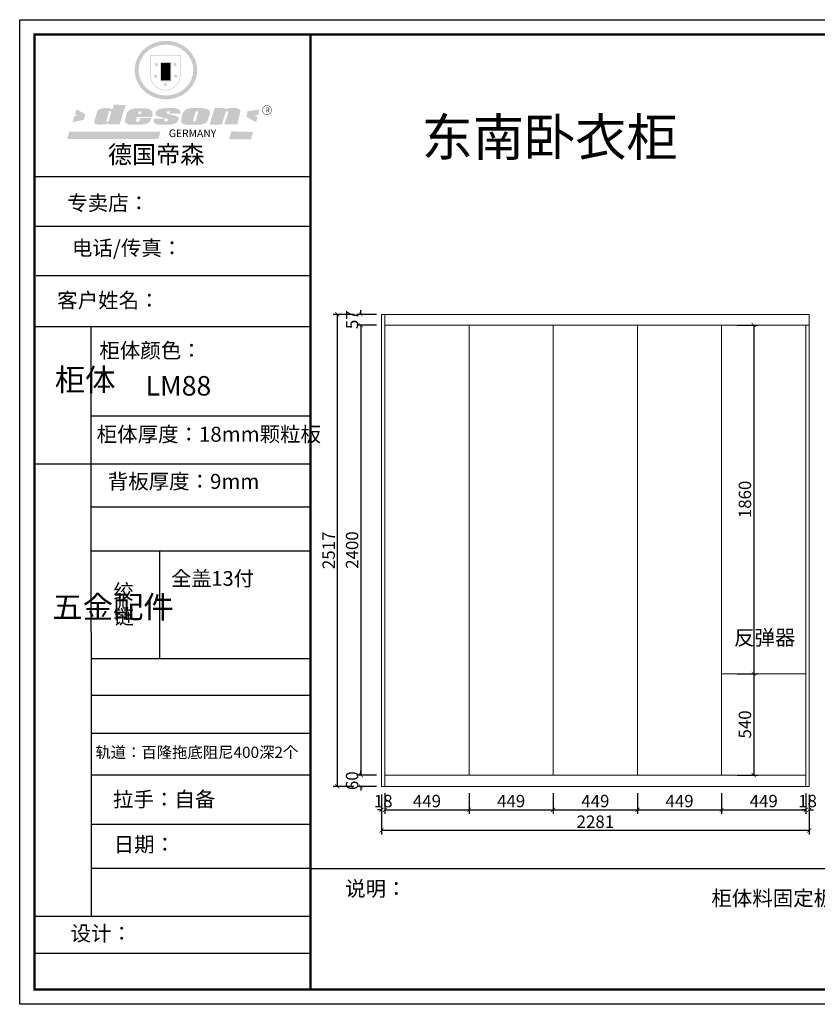
# Model space of a CAD drawing. Units: inches. Extents: x 689318 to 714032, y -124074 to -118819.
# Drawn here: x 699888 to 704142, y -124074 to -118823 of the extents above; entities that cross this region are included whole.
import ezdxf

# ---------------------------------------------------------------- set-up
doc = ezdxf.new("R2010")
doc.units = ezdxf.units.IN
doc.header["$MEASUREMENT"] = 0
doc.layers.add('000-zr-完成面', color=4, linetype='Continuous')
doc.layers.add('SH-木饰面', color=253, linetype='Continuous', lineweight=0)
doc.styles.add('CH', font='txt', dxfattribs={"width": 0.5})
doc.styles.get("Standard").update_dxf_attribs({"font": 'txt', "height": 80})
doc.dimstyles.new('SH-22', dxfattribs={"dimscale": 22, "dimtxt": 3, "dimasz": 1, "dimexe": 1, "dimexo": 2, "dimtad": 1, "dimdec": 0, "dimdsep": 46, "dimtxsty": 'CH', "dimblk": 'ARCHTICK', "dimcen": 2.5, "dimclrt": 40, "dimadec": 0, "dimazin": 0, "dimtfac": 1, "dimtdec": 0, "dimtix": 1, "dimtofl": 0, "dimtmove": 1, "dimatfit": 3, "dimfxl": 3, "dimfxlon": 1, "dimtolj": 1, "dimtzin": 0, "dimarcsym": 0})

# ---------------------------------------------------------------- blocks, each defined once
blk = doc.blocks.new('SAF')
h = blk.add_hatch(color=250)
h.dxf.hatch_style = 1
h.paths.add_polyline_path([(129249, 28065.7), (129000.5, 28065.7), (129000.5, 27902.8, 1), (129249, 27902.8)])
h.paths.add_polyline_path([(129243.8, 28060.6), (129243.8, 27902.8, -1), (129005.7, 27902.8), (129005.7, 28060.6)], flags=16)
h = blk.add_hatch(color=256)
h.paths.add_polyline_path([(129224.5, 27997), (129208.9, 27997), (129204.1, 28011.7), (129199.3, 27997), (129183.8, 27997), (129196.4, 27987.9), (129191.6, 27973.1), (129204.1, 27982.2), (129216.7, 27973.1), (129211.9, 27987.9)])
h.paths.add_polyline_path([(129229.6, 27900.8), (129214.1, 27900.8), (129209.3, 27915.5), (129204.5, 27900.8), (129189, 27900.8), (129201.5, 27891.7), (129196.7, 27876.9), (129209.3, 27886), (129221.8, 27876.9), (129217, 27891.7)])
h.paths.add_polyline_path([(129145.3, 27833.8), (129129.8, 27833.8), (129125, 27848.5), (129120.2, 27833.8), (129104.7, 27833.8), (129117.3, 27824.7), (129112.5, 27809.9), (129125, 27819), (129137.6, 27809.9), (129132.8, 27824.7)])
h.paths.add_polyline_path([(129066.4, 27900.8), (129050.9, 27900.8), (129046.1, 27915.5), (129041.3, 27900.8), (129025.8, 27900.8), (129038.3, 27891.7), (129033.6, 27876.9), (129046.1, 27886), (129058.7, 27876.9), (129053.9, 27891.7)])
h.paths.add_polyline_path([(129071.6, 27997), (129056.1, 27997), (129051.3, 28011.7), (129046.5, 27997), (129030.9, 27997), (129043.5, 27987.9), (129038.7, 27973.1), (129051.3, 27982.2), (129063.8, 27973.1), (129059, 27987.9)])
h = blk.add_hatch(color=250)
h.dxf.hatch_style = 1
h.paths.add_polyline_path([(129172.7, 28009.8), (129082.7, 28009.8), (129082.7, 27853.2), (129172.7, 27853.2)])
h.paths.add_polyline_path([(129165, 27861), (129090.4, 27861), (129090.4, 28002.1), (129165, 28002.1)], flags=16)
blk.add_hatch(color=256).paths.add_polyline_path([(129165, 28002.1), (129090.4, 28002.1), (129090.4, 27955.1), (129165, 27955.1)])
h = blk.add_hatch(color=1)
h.dxf.hatch_style = 1
h.paths.add_polyline_path([(129165, 27955.1), (129090.4, 27955.1), (129090.4, 27908), (129165, 27908)])
h = blk.add_hatch(color=2)
h.dxf.hatch_style = 1
h.paths.add_polyline_path([(129165, 27908), (129090.4, 27908), (129090.4, 27861), (129165, 27861)])
h = blk.add_hatch(color=1)
h.dxf.hatch_style = 1
h.paths.add_polyline_path([(128470.6, 27584.9), (128400.4, 27625.3), (128388.3, 27582.4), (128404.8, 27569.6), (128381.4, 27567.7), (128366.7, 27520.3), (128462.4, 27539.1)])
h.paths.add_polyline_path([(129889.6, 27622.7), (129795.5, 27610.5), (129786.4, 27563.5), (129863.8, 27519.5), (129874.5, 27559), (129853.2, 27574.1), (129880.5, 27578.7)])
h.paths.add_polyline_path([(129837.8, 27439.7), (129663.3, 27444.9), (129643.2, 27380.1), (129823.6, 27380.8)])
h.paths.add_polyline_path([(129085.2, 27442.4), (128342, 27443.5), (128325.3, 27382.8), (129069.7, 27383.9)])
h = blk.add_hatch(color=157)
h.paths.add_polyline_path([(128800.7, 27659.2), (128703.6, 27662.3), (128695, 27626.4), (128688, 27626.3), (128686.9, 27626.3), (128685, 27626.7), (128683.6, 27627.2), (128682.2, 27627.7), (128679, 27629.3), (128676.7, 27630.5), (128673.2, 27631.6), (128668.7, 27632.8), (128664.9, 27633.6), (128657.5, 27634.3), (128653.3, 27634.7), (128651.3, 27634.9), (128648.4, 27634.9), (128645.8, 27634.8), (128642.4, 27634.9), (128634, 27634.8), (128630.9, 27634.8), (128628.7, 27634.8), (128627.4, 27634.8), (128625.1, 27634.7), (128623.1, 27634.6), (128621.5, 27634.5), (128620.7, 27634.5), (128619.6, 27634.2), (128617.7, 27633.9), (128615.9, 27633.6), (128611.6, 27632.7), (128606.4, 27631.6), (128603.3, 27630.8), (128602.3, 27630.6), (128601.4, 27630.4), (128600.7, 27630.2), (128599.7, 27630), (128598.8, 27629.7), (128597.9, 27629.5), (128597.8, 27629.5), (128597.4, 27629.4), (128597.3, 27629.4), (128597.1, 27629.3), (128596.7, 27629.2), (128596.3, 27629), (128595.8, 27628.8), (128595.2, 27628.6), (128594.9, 27628.5), (128594.5, 27628.4), (128593.9, 27628.1), (128592.9, 27627.7), (128591.9, 27627.4), (128591.4, 27627.2), (128591, 27627), (128590.5, 27626.8), (128590.1, 27626.6), (128589.6, 27626.3), (128589.3, 27626.1), (128589, 27625.9), (128588.6, 27625.7), (128588.2, 27625.4), (128587.8, 27625.1), (128587.4, 27624.8), (128586.9, 27624.5), (128586.7, 27624.4), (128586.5, 27624.3), (128586.3, 27624.1), (128586.1, 27624), (128585.8, 27623.8), (128585.3, 27623.5), (128584.8, 27623.1), (128584.1, 27622.6), (128583.3, 27622), (128582.6, 27621.5), (128582, 27621), (128581.5, 27620.7), (128581.1, 27620.4), (128580.6, 27620), (128580.3, 27619.8), (128580, 27619.5), (128579.5, 27619.2), (128579.1, 27618.9), (128578.6, 27618.6), (128578.1, 27618.2), (128577.6, 27617.8), (128577, 27617.3), (128576.2, 27616.6), (128575.7, 27616), (128575.3, 27615.5), (128575, 27615), (128574.4, 27614.3), (128573.9, 27613.7), (128573.3, 27612.9), (128572.7, 27612), (128571.9, 27610.9), (128571.2, 27609.7), (128570.6, 27608.8), (128569.8, 27607.6), (128568.9, 27606), (128568.1, 27604.4), (128567.5, 27602.6), (128546.9, 27533.4), (128545.6, 27527.5), (128545.6, 27524.2), (128545.2, 27519.3), (128545.6, 27514.9), (128548.2, 27511.8), (128552.9, 27506.6), (128557.3, 27504.3), (128565.9, 27501.9), (128574.2, 27500.6), (128586.2, 27500.6), (128596.1, 27500.6), (128631.3, 27501.3), (128642.8, 27506.2), (128649.7, 27507.8), (128656.9, 27509.4), (128656.2, 27501.8), (128752.5, 27501.8)])
h.paths.add_polyline_path([(128681.7, 27598.1), (128681.2, 27592), (128663.5, 27529.3), (128661.7, 27526.6), (128659.8, 27524.9), (128646.3, 27524.6), (128644.8, 27526.1), (128644.3, 27527.6), (128644.1, 27529.8), (128662.2, 27600.5), (128663.9, 27604), (128665.3, 27606.4), (128665.9, 27607), (128667, 27607.3), (128669.3, 27607.3), (128681.7, 27607.2), (128682, 27606.8), (128682, 27606.2)], flags=16)
h = blk.add_hatch(color=157)
h.paths.add_polyline_path([(129018.2, 27605.1), (129015.3, 27609.8), (129010.4, 27615.9), (129005.8, 27619.5), (129001.3, 27622.7), (128996.4, 27624.8), (128988.4, 27627.5), (128981.4, 27629.9), (128976.6, 27631.1), (128970.2, 27631.9), (128887.3, 27632.6), (128879.3, 27632.1), (128870.6, 27631.1), (128862.9, 27629.8), (128856.1, 27628.1), (128849.3, 27625.8), (128843.4, 27623.4), (128838.1, 27621), (128833.8, 27618.7), (128829.6, 27615.7), (128825.4, 27611.8), (128821.4, 27607.2), (128818.6, 27603.4), (128815.2, 27598.5), (128812.2, 27593.9), (128810.5, 27589.8), (128798.7, 27551.2), (128796.4, 27538.4), (128795.2, 27528.7), (128795.4, 27523.3), (128795.7, 27521.9), (128796.1, 27520.7), (128796.6, 27519.4), (128797.9, 27517.8), (128799.4, 27516), (128801.9, 27513.9), (128805.3, 27511.5), (128808.7, 27509), (128814.8, 27505.1), (128820.1, 27503.2), (128828.3, 27500.7), (128838.8, 27499.8), (128849.2, 27498.8), (128861.5, 27498.2), (128925, 27498.4), (128936.8, 27499.7), (128944.1, 27500.9), (128951.1, 27502.2), (128959.3, 27504.2), (128968.6, 27507.3), (128975.4, 27510.6), (128980.3, 27512.9), (128985.7, 27515.6), (128990.4, 27519), (128994.4, 27523), (128999, 27528.8), (129003, 27534.1), (129005.7, 27538.6), (129009.1, 27545.4), (129011.8, 27552.7), (128921.5, 27552.7), (128919.9, 27544.8), (128917.1, 27539.7), (128915, 27532.3), (128912.3, 27528), (128906.7, 27525.2), (128893.2, 27524.9), (128886.3, 27525.7), (128886.6, 27530.3), (128889.4, 27541.7), (128891.9, 27561.8), (129016.9, 27561.8), (129019.3, 27574.1), (129020.4, 27582), (129020.3, 27589), (129019.8, 27595.8)])
h.paths.add_polyline_path([(128905.6, 27594.1), (128906.5, 27597.6), (128907.7, 27600.8), (128909.3, 27603.2), (128910.7, 27605.1), (128911.6, 27605.7), (128913.4, 27607.1), (128915.8, 27607.7), (128917.6, 27607.7), (128920.8, 27607.7), (128922.6, 27607.4), (128924.9, 27607), (128926.5, 27605.1), (128927.8, 27603.6), (128928, 27601.7), (128928.2, 27600.2), (128928.2, 27596.2), (128927.6, 27592.1), (128927.2, 27589.7), (128926.6, 27586.4), (128904.6, 27586.2), (128905.2, 27591.1)], flags=16)
h.paths.add_polyline_path([(129167.3, 27581.7), (129163.2, 27583), (129158.9, 27583.9), (129154.5, 27585), (129149.3, 27586.6), (129145, 27588.2), (129141.7, 27589.6), (129139, 27591.6), (129136.6, 27595.3), (129136.2, 27597.6), (129136.1, 27599.1), (129136.1, 27601.1), (129136.3, 27602.9), (129136.8, 27605), (129137.2, 27605.7), (129137.7, 27606.4), (129138.3, 27607.6), (129139.6, 27607.6), (129162.1, 27608), (129161.9, 27592.4), (129158.1, 27592.4), (129157.6, 27587.6), (129244.5, 27588.3), (129246, 27592), (129246.7, 27595.1), (129247.2, 27598.8), (129247.2, 27603.9), (129246.5, 27610.3), (129242.7, 27616.5), (129238.3, 27620.4), (129233.6, 27623.5), (129227, 27626.8), (129220.2, 27629.7), (129212.6, 27631.7), (129197.6, 27634.6), (129185.1, 27635.8), (129168.6, 27635.9), (129154.8, 27635.9), (129142.6, 27635.6), (129128.9, 27634.5), (129117.8, 27633.4), (129105.9, 27631.7), (129093.8, 27629.7), (129089.5, 27628.8), (129083.5, 27627.6), (129074.1, 27625), (129069.8, 27623.2), (129064.5, 27620.1), (129060.5, 27617.3), (129057, 27614.1), (129054.6, 27611.7), (129053.7, 27610.6), (129052.9, 27609.6), (129051.4, 27607.7), (129050.1, 27606.1), (129049.1, 27604.8), (129048.3, 27603.7), (129047.6, 27602), (129047, 27600.5), (129046, 27597.8), (129045.5, 27596.1), (129044.9, 27594.1), (129044.6, 27591.9), (129044.3, 27588.6), (129044.3, 27587.1), (129044.3, 27584.3), (129044.3, 27582.3), (129044.7, 27580.2), (129045.7, 27578.8), (129048, 27576.7), (129050.8, 27574.7), (129056.5, 27570.5), (129060.5, 27568.7), (129063, 27567.7), (129066.2, 27566.6), (129071.5, 27565.1), (129076.2, 27563.8), (129081.9, 27562), (129099.9, 27556.9), (129127, 27550.9), (129137.9, 27547.9), (129143, 27546.8), (129144.1, 27546), (129144.6, 27545.2), (129144.9, 27540.8), (129145, 27534.2), (129144.5, 27532.7), (129143.9, 27531.6), (129141, 27529.3), (129138.1, 27527), (129136.6, 27526.5), (129134.5, 27526.4), (129118.3, 27526.4), (129117.7, 27527.1), (129117.8, 27537.6), (129117.6, 27538.8), (129118.2, 27540.4), (129118.7, 27542.1), (129119, 27542.7), (129121.3, 27544.4), (129121.1, 27548.1), (129031.2, 27548.5), (129030.8, 27535.3), (129029.8, 27527.4), (129029.6, 27524.4), (129029.8, 27521.4), (129030.4, 27519), (129031.9, 27516.6), (129035.5, 27513.4), (129039.6, 27511.1), (129043.3, 27508.9), (129050.2, 27505.5), (129057.2, 27503.4), (129066.2, 27500.9), (129074.3, 27499.4), (129085, 27499), (129156.4, 27499), (129168.6, 27500.5), (129186.2, 27504), (129196.9, 27508), (129211.7, 27514.2), (129215.5, 27516), (129218.9, 27518.3), (129222.8, 27522.2), (129226.7, 27527.2), (129229.7, 27532.1), (129232.1, 27538.3), (129233.2, 27544.3), (129233.5, 27548.7), (129233.4, 27552), (129232.4, 27555.7), (129230.5, 27558.6), (129228, 27561), (129225.1, 27563.1), (129221.6, 27565.2), (129217.7, 27567.5), (129213.3, 27569.2), (129206.1, 27572.3), (129198.3, 27574.1), (129190.4, 27575.2), (129184.7, 27576.4), (129180.4, 27577.6), (129176.4, 27578.8), (129172.1, 27580.1)])
h.paths.add_polyline_path([(129467.5, 27527.5), (129470.5, 27533.4), (129485.7, 27585.3), (129488.9, 27597.3), (129488.9, 27602), (129487.3, 27606.8), (129484.7, 27611), (129482.8, 27613.9), (129479.9, 27617), (129476.8, 27619.3), (129473.4, 27621.4), (129467.4, 27624.4), (129461.5, 27626.7), (129450.5, 27629.9), (129436.5, 27632.5), (129427.2, 27633.9), (129415.6, 27635.4), (129402.2, 27636), (129342.7, 27634), (129333.9, 27633.9), (129321, 27631.8), (129312.7, 27630.1), (129304.6, 27627.7), (129297, 27625), (129287.5, 27619.2), (129281.4, 27614.3), (129276.2, 27609.7), (129272.8, 27605.2), (129269.2, 27597.5), (129265.8, 27590.2), (129253.7, 27545.4), (129253.7, 27534.5), (129254, 27530.1), (129254.6, 27524.3), (129255, 27521.1), (129256.4, 27517.8), (129258.2, 27514.9), (129260.4, 27512.4), (129263.9, 27509.7), (129267.8, 27507.2), (129273.6, 27504.6), (129277.2, 27503.2), (129281.8, 27501.7), (129286.6, 27500.6), (129290.8, 27499.7), (129295.5, 27499.3), (129302.1, 27498.4), (129308.2, 27497.7), (129315.5, 27497.8), (129404.5, 27499.1), (129410.7, 27499.7), (129417, 27500.7), (129422.3, 27502), (129429.7, 27503.9), (129440, 27507.2), (129446.4, 27509.9), (129452, 27513), (129456.8, 27516.2), (129460.8, 27519.5), (129464.4, 27523.2)])
h.paths.add_polyline_path([(129348.8, 27528.6), (129349, 27530), (129371.8, 27602.9), (129373.5, 27606.1), (129374.5, 27607.2), (129375.8, 27607.6), (129377.4, 27607.8), (129389.3, 27607.8), (129390.5, 27607.7), (129391.8, 27606.8), (129391.8, 27604.8), (129373.1, 27530.5), (129372, 27528.5), (129370.4, 27527.1), (129368, 27526.3), (129364.5, 27525.8), (129350.1, 27524.9), (129349.6, 27525.4), (129349.2, 27526.3), (129349, 27527.4)], flags=16)
h.paths.add_polyline_path([(129617.6, 27604.2), (129618.5, 27605.6), (129619.6, 27606.6), (129620.9, 27607.1), (129623.2, 27607.1), (129631.1, 27607.1), (129633.5, 27607), (129635.1, 27606.4), (129635.9, 27604.9), (129636.1, 27602.2), (129636.3, 27599), (129636.1, 27596), (129635.9, 27593.1), (129635, 27590.4), (129605.8, 27500.7), (129709.6, 27500.7), (129733.9, 27597.4), (129734.5, 27604.5), (129734.7, 27609.3), (129734.4, 27615.5), (129733.9, 27618.1), (129733, 27620.2), (129731.4, 27621.8), (129728.6, 27624.3), (129722, 27627.8), (129713.8, 27631.1), (129707.2, 27633.5), (129705.4, 27634.4), (129702.7, 27635.3), (129700.4, 27635.7), (129698.4, 27635.9), (129696.6, 27636), (129688.2, 27636), (129680.8, 27636.1), (129670.7, 27636.2), (129664.9, 27636.1), (129658.3, 27635.9), (129655.2, 27635.6), (129652.1, 27635.3), (129649.2, 27634.9), (129646.1, 27634.3), (129642.5, 27633.6), (129639.9, 27632.7), (129637.3, 27631.6), (129634.8, 27630.3), (129632.9, 27629.1), (129631, 27628), (129628.7, 27626), (129624.7, 27626.2), (129626, 27633.6), (129525.6, 27634.3), (129485.6, 27500), (129584.9, 27500.8)])
h = blk.add_hatch(color=157)
h.dxf.hatch_style = 1
h.paths.add_polyline_path([(129913.2, 27617.2, 1), (129990.9, 27617.2, 1)])
h.paths.add_polyline_path([(129987.7, 27617.2, -1), (129916.4, 27617.2, -1)], flags=16)
at = {"color": 157, "attachment_point": 1}
for s, insert, char_height, width in [('{\\fArial|b0|i0|c0|p34;R}', (129941.1, 27638.8), 39.537, 33.171), ('{\\fArial|b0|i0|c0|p34;GERMANY}', (129153, 27459.7), 61.776, 102919.526)]:
    blk.add_mtext(s, dxfattribs=dict(at, insert=insert, char_height=char_height, width=width))
blk = doc.blocks.new('AFERT')
h = blk.add_hatch(color=250)
h.dxf.hatch_style = 1
edge = h.paths.add_edge_path()
edge.add_spline(control_points=[(128874.9, 27944.3), (128874.9, 27937.6), (128875.2, 27930.9), (128876.7, 27913.3), (128878.6, 27902.3), (128883.8, 27880.9), (128887.2, 27870.3), (128895.5, 27849.7), (128900.4, 27839.7), (128911.7, 27820.5), (128918, 27811.2), (128931.9, 27793.6), (128939.6, 27785.3), (128955.9, 27769.8), (128964.6, 27762.5), (128983.1, 27749.2), (128992.8, 27743.2), (129012.9, 27732.4), (129023.4, 27727.6), (129044.9, 27719.5), (129055.9, 27716.1), (129078.4, 27710.8), (129089.8, 27708.9), (129112.8, 27706.5), (129124.4, 27706.1), (129147.5, 27706.6), (129159, 27707.6), (129181.9, 27711.1), (129193.2, 27713.6), (129215.3, 27720), (129226.2, 27723.9), (129247.2, 27733), (129257.4, 27738.3), (129275.3, 27749), (129283.1, 27754.4), (129298.1, 27765.8), (129305.3, 27772), (129318.8, 27785), (129325.2, 27791.9), (129337, 27806.3), (129342.5, 27813.8), (129352.6, 27829.5), (129357.1, 27837.6), (129366, 27855.8), (129370.1, 27866.1), (129376.7, 27887.1), (129379.3, 27897.8), (129382.8, 27919.5), (129383.8, 27930.5), (129384, 27950.6), (129383.6, 27959.9), (129381.7, 27976.6), (129380.4, 27984.2), (129377.2, 27999.1), (129375.2, 28006.5), (129370.4, 28021.1), (129367.7, 28028.3), (129361, 28043.5), (129356.9, 28051.4), (129347.8, 28066.9), (129342.8, 28074.4), (129331.9, 28088.7), (129326.1, 28095.6), (129313.6, 28108.7), (129307, 28115), (129290.8, 28128.7), (129280.8, 28135.9), (129259.9, 28149), (129248.9, 28154.8), (129228.2, 28163.8), (129218.6, 28167.4), (129196.7, 28174.1), (129184.3, 28177), (129161.3, 28180.6), (129150.8, 28181.7), (129127.5, 28182.6), (129114.7, 28182.2), (129091.6, 28179.9), (129081.1, 28178.2), (129058.5, 28173.2), (129046.4, 28169.6), (129023.3, 28161), (129012.3, 28155.9), (128992.8, 28145.4), (128984.3, 28140.1), (128966.3, 28127.4), (128957, 28119.8), (128939.7, 28103.5), (128931.7, 28094.7), (128917.1, 28076.2), (128910.5, 28066.4), (128900.1, 28048), (128895.9, 28039.6), (128888.1, 28020.9), (128884.6, 28010.5), (128879.2, 27989.4), (128877.3, 27978.7), (128875.3, 27960.1), (128874.9, 27952.2), (128874.9, 27944.3)], knot_values=[0, 0, 0, 0, 0.08344, 0.08344, 0.221011, 0.221011, 0.358582, 0.358582, 0.496153, 0.496153, 0.633724, 0.633724, 0.771295, 0.771295, 0.908866, 0.908866, 1.046437, 1.046437, 1.184008, 1.184008, 1.321579, 1.321579, 1.45915, 1.45915, 1.596721, 1.596721, 1.734292, 1.734292, 1.871863, 1.871863, 2.009434, 2.009434, 2.147005, 2.147005, 2.261445, 2.261445, 2.375884, 2.375884, 2.490324, 2.490324, 2.604764, 2.604764, 2.719204, 2.719204, 2.856038, 2.856038, 2.992873, 2.992873, 3.129708, 3.129708, 3.244736, 3.244736, 3.340002, 3.340002, 3.435269, 3.435269, 3.530535, 3.530535, 3.641049, 3.641049, 3.751563, 3.751563, 3.862077, 3.862077, 3.972591, 3.972591, 4.120868, 4.120868, 4.269951, 4.269951, 4.392246, 4.392246, 4.543829, 4.543829, 4.669237, 4.669237, 4.820987, 4.820987, 4.946437, 4.946437, 5.096748, 5.096748, 5.242147, 5.242147, 5.36333, 5.36333, 5.508179, 5.508179, 5.653028, 5.653028, 5.797877, 5.797877, 5.914044, 5.914044, 6.049342, 6.049342, 6.184641, 6.184641, 6.283185, 6.283185, 6.283185, 6.283185], degree=3, periodic=0)
edge = h.paths.add_edge_path(flags=16)
edge.add_ellipse((129129.4, 27944.3), major_axis=(-223.6, 0), ratio=0.926136, start_angle=0, end_angle=360)
blk.add_blockref('SAF', (0, 0))
blk = doc.blocks.new('_ArchTick')
at = {"color": 0, "linetype": 'ByBlock', "const_width": 0.15}
blk.add_lwpolyline([(-0.5, -0.5), (0.5, 0.5)], dxfattribs=at)
blk = doc.blocks.new('*D4')
at = {"layer": 'Defpoints', "color": 0, "transparency": 16777216}
for p in [(701835.9, -120394.3), (701707.8, -120451.3), (701835.9, -120451.3)]:
    blk.add_point(p, dxfattribs=at)
at = {"layer": 'SH-木饰面', "color": 0, "lineweight": -2, "transparency": 16777216}
for p, q in [((701791.9, -120394.3), (701685.8, -120394.3)), ((701707.8, -120394.3), (701707.8, -120372.3)), ((701791.9, -120451.3), (701685.8, -120451.3)), ((701707.8, -120451.3), (701707.8, -120473.3))]:
    blk.add_line(p, q, dxfattribs=at)
at = {"layer": 'SH-木饰面', "color": 0, "lineweight": -2, "transparency": 16777216, "xscale": 22, "yscale": 22, "zscale": 22}
for p, rotation in [((701707.8, -120394.3), 270), ((701707.8, -120451.3), 90)]:
    blk.add_blockref('_ArchTick', p, dxfattribs=dict(at, rotation=rotation))
at = {"layer": 'SH-木饰面', "color": 40, "transparency": 16777216, "insert": (701661.1, -120422.8), "char_height": 66, "attachment_point": 5, "rotation": 90, "style": 'CH'}
blk.add_mtext('\\A1;57', dxfattribs=at)
blk = doc.blocks.new('*D5')
at = {"layer": 'Defpoints', "color": 0, "transparency": 16777216}
for p in [(701835.9, -120451.3), (701707.8, -122851.3), (701835.9, -122851.3)]:
    blk.add_point(p, dxfattribs=at)
at = {"layer": 'SH-木饰面', "color": 0, "lineweight": -2, "transparency": 16777216}
for p, q in [((701791.9, -120451.3), (701685.8, -120451.3)), ((701707.8, -120451.3), (701707.8, -122851.3)), ((701791.9, -122851.3), (701685.8, -122851.3))]:
    blk.add_line(p, q, dxfattribs=at)
at = {"layer": 'SH-木饰面', "color": 0, "lineweight": -2, "transparency": 16777216, "xscale": 22, "yscale": 22, "zscale": 22}
for p, rotation in [((701707.8, -120451.3), 90), ((701707.8, -122851.3), 270)]:
    blk.add_blockref('_ArchTick', p, dxfattribs=dict(at, rotation=rotation))
at = {"layer": 'SH-木饰面', "color": 40, "transparency": 16777216, "insert": (701661.1, -121651.3), "char_height": 66, "attachment_point": 5, "rotation": 90, "style": 'CH'}
blk.add_mtext('\\A1;2400', dxfattribs=at)
blk = doc.blocks.new('*D6')
at = {"layer": 'Defpoints', "color": 0, "transparency": 16777216}
for p in [(701835.9, -122851.3), (701707.8, -122911.3), (701835.9, -122911.3)]:
    blk.add_point(p, dxfattribs=at)
at = {"layer": 'SH-木饰面', "color": 0, "lineweight": -2, "transparency": 16777216}
for p, q in [((701791.9, -122851.3), (701685.8, -122851.3)), ((701707.8, -122851.3), (701707.8, -122829.3)), ((701791.9, -122911.3), (701685.8, -122911.3)), ((701707.8, -122911.3), (701707.8, -122933.3))]:
    blk.add_line(p, q, dxfattribs=at)
at = {"layer": 'SH-木饰面', "color": 0, "lineweight": -2, "transparency": 16777216, "xscale": 22, "yscale": 22, "zscale": 22}
for p, rotation in [((701707.8, -122851.3), 270), ((701707.8, -122911.3), 90)]:
    blk.add_blockref('_ArchTick', p, dxfattribs=dict(at, rotation=rotation))
at = {"layer": 'SH-木饰面', "color": 40, "transparency": 16777216, "insert": (701661.1, -122881.3), "char_height": 66, "attachment_point": 5, "rotation": 90, "style": 'CH'}
blk.add_mtext('\\A1;60', dxfattribs=at)
blk = doc.blocks.new('*D7')
at = {"layer": 'Defpoints', "color": 0, "transparency": 16777216}
for p in [(701582.8, -120394.3), (701835.9, -120394.3), (701835.9, -122911.3)]:
    blk.add_point(p, dxfattribs=at)
at = {"layer": 'SH-木饰面', "color": 0, "lineweight": -2, "transparency": 16777216}
for p, q in [((701670.8, -120394.3), (701560.8, -120394.3)), ((701582.8, -122911.3), (701582.8, -120394.3)), ((701670.8, -122911.3), (701560.8, -122911.3))]:
    blk.add_line(p, q, dxfattribs=at)
at = {"layer": 'SH-木饰面', "color": 0, "lineweight": -2, "transparency": 16777216, "xscale": 22, "yscale": 22, "zscale": 22}
for p, rotation in [((701582.8, -120394.3), 90), ((701582.8, -122911.3), 270)]:
    blk.add_blockref('_ArchTick', p, dxfattribs=dict(at, rotation=rotation))
at = {"layer": 'SH-木饰面', "color": 40, "transparency": 16777216, "insert": (701536.1, -121652.8), "char_height": 66, "attachment_point": 5, "rotation": 90, "style": 'CH'}
blk.add_mtext('\\A1;2517', dxfattribs=at)
blk = doc.blocks.new('*D8')
at = {"layer": 'Defpoints', "color": 0, "transparency": 16777216}
for p in [(701817.9, -122911.3), (701835.9, -122911.3), (701835.9, -123036.5)]:
    blk.add_point(p, dxfattribs=at)
at = {"layer": 'SH-木饰面', "color": 0, "lineweight": -2, "transparency": 16777216}
for p, q in [((701817.9, -122955.3), (701817.9, -123058.5)), ((701835.9, -122955.3), (701835.9, -123058.5)), ((701817.9, -123036.5), (701795.9, -123036.5)), ((701835.9, -123036.5), (701857.9, -123036.5))]:
    blk.add_line(p, q, dxfattribs=at)
at = {"layer": 'SH-木饰面', "color": 0, "lineweight": -2, "transparency": 16777216, "xscale": 22, "yscale": 22, "zscale": 22}
blk.add_blockref('_ArchTick', (701817.9, -123036.5), dxfattribs=at)
at = {"layer": 'SH-木饰面', "color": 0, "lineweight": -2, "transparency": 16777216, "xscale": 22, "yscale": 22, "zscale": 22, "rotation": 180}
blk.add_blockref('_ArchTick', (701835.9, -123036.5), dxfattribs=at)
at = {"layer": 'SH-木饰面', "color": 40, "transparency": 16777216, "insert": (701826.9, -122989.7), "char_height": 66, "attachment_point": 5, "style": 'CH'}
blk.add_mtext('\\A1;18', dxfattribs=at)
blk = doc.blocks.new('*D9')
at = {"layer": 'Defpoints', "color": 0, "transparency": 16777216}
for p in [(701835.9, -122851.3), (702284.9, -122851.3), (702284.9, -123036.5)]:
    blk.add_point(p, dxfattribs=at)
at = {"layer": 'SH-木饰面', "color": 0, "lineweight": -2, "transparency": 16777216}
for p, q in [((701835.9, -122948.5), (701835.9, -123058.5)), ((702284.9, -122948.5), (702284.9, -123058.5)), ((701835.9, -123036.5), (702284.9, -123036.5))]:
    blk.add_line(p, q, dxfattribs=at)
at = {"layer": 'SH-木饰面', "color": 0, "lineweight": -2, "transparency": 16777216, "xscale": 22, "yscale": 22, "zscale": 22, "rotation": 180}
blk.add_blockref('_ArchTick', (701835.9, -123036.5), dxfattribs=at)
at = {"layer": 'SH-木饰面', "color": 0, "lineweight": -2, "transparency": 16777216, "xscale": 22, "yscale": 22, "zscale": 22}
blk.add_blockref('_ArchTick', (702284.9, -123036.5), dxfattribs=at)
at = {"layer": 'SH-木饰面', "color": 40, "transparency": 16777216, "insert": (702060.4, -122989.7), "char_height": 66, "attachment_point": 5, "style": 'CH'}
blk.add_mtext('\\A1;449', dxfattribs=at)
blk = doc.blocks.new('*D10')
at = {"layer": 'Defpoints', "color": 0, "transparency": 16777216}
for p in [(702284.9, -122851.3), (702733.9, -122851.3), (702733.9, -123036.5)]:
    blk.add_point(p, dxfattribs=at)
at = {"layer": 'SH-木饰面', "color": 0, "lineweight": -2, "transparency": 16777216}
for p, q in [((702284.9, -122948.5), (702284.9, -123058.5)), ((702733.9, -122948.5), (702733.9, -123058.5)), ((702284.9, -123036.5), (702733.9, -123036.5))]:
    blk.add_line(p, q, dxfattribs=at)
at = {"layer": 'SH-木饰面', "color": 0, "lineweight": -2, "transparency": 16777216, "xscale": 22, "yscale": 22, "zscale": 22, "rotation": 180}
blk.add_blockref('_ArchTick', (702284.9, -123036.5), dxfattribs=at)
at = {"layer": 'SH-木饰面', "color": 0, "lineweight": -2, "transparency": 16777216, "xscale": 22, "yscale": 22, "zscale": 22}
blk.add_blockref('_ArchTick', (702733.9, -123036.5), dxfattribs=at)
at = {"layer": 'SH-木饰面', "color": 40, "transparency": 16777216, "insert": (702509.4, -122989.7), "char_height": 66, "attachment_point": 5, "style": 'CH'}
blk.add_mtext('\\A1;449', dxfattribs=at)
blk = doc.blocks.new('*D11')
at = {"layer": 'Defpoints', "color": 0, "transparency": 16777216}
for p in [(702733.9, -122851.3), (703182.9, -122851.3), (703182.9, -123036.5)]:
    blk.add_point(p, dxfattribs=at)
at = {"layer": 'SH-木饰面', "color": 0, "lineweight": -2, "transparency": 16777216}
for p, q in [((702733.9, -122948.5), (702733.9, -123058.5)), ((703182.9, -122948.5), (703182.9, -123058.5)), ((702733.9, -123036.5), (703182.9, -123036.5))]:
    blk.add_line(p, q, dxfattribs=at)
at = {"layer": 'SH-木饰面', "color": 0, "lineweight": -2, "transparency": 16777216, "xscale": 22, "yscale": 22, "zscale": 22, "rotation": 180}
blk.add_blockref('_ArchTick', (702733.9, -123036.5), dxfattribs=at)
at = {"layer": 'SH-木饰面', "color": 0, "lineweight": -2, "transparency": 16777216, "xscale": 22, "yscale": 22, "zscale": 22}
blk.add_blockref('_ArchTick', (703182.9, -123036.5), dxfattribs=at)
at = {"layer": 'SH-木饰面', "color": 40, "transparency": 16777216, "insert": (702958.4, -122989.7), "char_height": 66, "attachment_point": 5, "style": 'CH'}
blk.add_mtext('\\A1;449', dxfattribs=at)
blk = doc.blocks.new('*D12')
at = {"layer": 'Defpoints', "color": 0, "transparency": 16777216}
for p in [(703182.9, -122851.3), (703631.9, -122851.3), (703631.9, -123036.5)]:
    blk.add_point(p, dxfattribs=at)
at = {"layer": 'SH-木饰面', "color": 0, "lineweight": -2, "transparency": 16777216}
for p, q in [((703182.9, -122948.5), (703182.9, -123058.5)), ((703631.9, -122948.5), (703631.9, -123058.5)), ((703182.9, -123036.5), (703631.9, -123036.5))]:
    blk.add_line(p, q, dxfattribs=at)
at = {"layer": 'SH-木饰面', "color": 0, "lineweight": -2, "transparency": 16777216, "xscale": 22, "yscale": 22, "zscale": 22, "rotation": 180}
blk.add_blockref('_ArchTick', (703182.9, -123036.5), dxfattribs=at)
at = {"layer": 'SH-木饰面', "color": 0, "lineweight": -2, "transparency": 16777216, "xscale": 22, "yscale": 22, "zscale": 22}
blk.add_blockref('_ArchTick', (703631.9, -123036.5), dxfattribs=at)
at = {"layer": 'SH-木饰面', "color": 40, "transparency": 16777216, "insert": (703407.4, -122989.7), "char_height": 66, "attachment_point": 5, "style": 'CH'}
blk.add_mtext('\\A1;449', dxfattribs=at)
blk = doc.blocks.new('*D13')
at = {"layer": 'Defpoints', "color": 0, "transparency": 16777216}
for p in [(703631.9, -122851.3), (704080.9, -122851.3), (704080.9, -123036.5)]:
    blk.add_point(p, dxfattribs=at)
at = {"layer": 'SH-木饰面', "color": 0, "lineweight": -2, "transparency": 16777216}
for p, q in [((703631.9, -122948.5), (703631.9, -123058.5)), ((704080.9, -122948.5), (704080.9, -123058.5)), ((703631.9, -123036.5), (704080.9, -123036.5))]:
    blk.add_line(p, q, dxfattribs=at)
at = {"layer": 'SH-木饰面', "color": 0, "lineweight": -2, "transparency": 16777216, "xscale": 22, "yscale": 22, "zscale": 22, "rotation": 180}
blk.add_blockref('_ArchTick', (703631.9, -123036.5), dxfattribs=at)
at = {"layer": 'SH-木饰面', "color": 0, "lineweight": -2, "transparency": 16777216, "xscale": 22, "yscale": 22, "zscale": 22}
blk.add_blockref('_ArchTick', (704080.9, -123036.5), dxfattribs=at)
at = {"layer": 'SH-木饰面', "color": 40, "transparency": 16777216, "insert": (703856.4, -122989.7), "char_height": 66, "attachment_point": 5, "style": 'CH'}
blk.add_mtext('\\A1;449', dxfattribs=at)
blk = doc.blocks.new('*D14')
at = {"layer": 'Defpoints', "color": 0, "transparency": 16777216}
for p in [(704080.9, -122911.3), (704098.9, -122911.3), (704098.9, -123036.5)]:
    blk.add_point(p, dxfattribs=at)
at = {"layer": 'SH-木饰面', "color": 0, "lineweight": -2, "transparency": 16777216}
for p, q in [((704080.9, -122955.3), (704080.9, -123058.5)), ((704098.9, -122955.3), (704098.9, -123058.5)), ((704080.9, -123036.5), (704058.9, -123036.5)), ((704098.9, -123036.5), (704120.9, -123036.5))]:
    blk.add_line(p, q, dxfattribs=at)
at = {"layer": 'SH-木饰面', "color": 0, "lineweight": -2, "transparency": 16777216, "xscale": 22, "yscale": 22, "zscale": 22}
blk.add_blockref('_ArchTick', (704080.9, -123036.5), dxfattribs=at)
at = {"layer": 'SH-木饰面', "color": 0, "lineweight": -2, "transparency": 16777216, "xscale": 22, "yscale": 22, "zscale": 22, "rotation": 180}
blk.add_blockref('_ArchTick', (704098.9, -123036.5), dxfattribs=at)
at = {"layer": 'SH-木饰面', "color": 40, "transparency": 16777216, "insert": (704089.9, -122989.7), "char_height": 66, "attachment_point": 5, "style": 'CH'}
blk.add_mtext('\\A1;18', dxfattribs=at)
blk = doc.blocks.new('*D15')
at = {"layer": 'Defpoints', "color": 0, "transparency": 16777216}
for p in [(701817.9, -122911.3), (704098.9, -122911.3), (701817.9, -123146.5)]:
    blk.add_point(p, dxfattribs=at)
at = {"layer": 'SH-木饰面', "color": 0, "lineweight": -2, "transparency": 16777216}
for p, q in [((701817.9, -123058.5), (701817.9, -123168.5)), ((704098.9, -123058.5), (704098.9, -123168.5)), ((704098.9, -123146.5), (701817.9, -123146.5))]:
    blk.add_line(p, q, dxfattribs=at)
at = {"layer": 'SH-木饰面', "color": 0, "lineweight": -2, "transparency": 16777216, "xscale": 22, "yscale": 22, "zscale": 22, "rotation": 180}
blk.add_blockref('_ArchTick', (701817.9, -123146.5), dxfattribs=at)
at = {"layer": 'SH-木饰面', "color": 0, "lineweight": -2, "transparency": 16777216, "xscale": 22, "yscale": 22, "zscale": 22}
blk.add_blockref('_ArchTick', (704098.9, -123146.5), dxfattribs=at)
at = {"layer": 'SH-木饰面', "color": 40, "transparency": 16777216, "insert": (702958.4, -123099.7), "char_height": 66, "attachment_point": 5, "style": 'CH'}
blk.add_mtext('\\A1;2281', dxfattribs=at)
blk = doc.blocks.new('*D42')
at = {"layer": 'Defpoints', "color": 0, "transparency": 16777216}
for p in [(703631.9, -120451.3), (703631.9, -122311.3), (703802.8, -122311.3)]:
    blk.add_point(p, dxfattribs=at)
at = {"layer": 'SH-木饰面', "color": 0, "lineweight": -2, "transparency": 16777216}
for p, q in [((703714.8, -120451.3), (703824.8, -120451.3)), ((703802.8, -120451.3), (703802.8, -122311.3)), ((703714.8, -122311.3), (703824.8, -122311.3))]:
    blk.add_line(p, q, dxfattribs=at)
at = {"layer": 'SH-木饰面', "color": 0, "lineweight": -2, "transparency": 16777216, "xscale": 22, "yscale": 22, "zscale": 22}
for p, rotation in [((703802.8, -120451.3), 90), ((703802.8, -122311.3), 270)]:
    blk.add_blockref('_ArchTick', p, dxfattribs=dict(at, rotation=rotation))
at = {"layer": 'SH-木饰面', "color": 40, "transparency": 16777216, "insert": (703756.1, -121381.3), "char_height": 66, "attachment_point": 5, "rotation": 90, "style": 'CH'}
blk.add_mtext('\\A1;1860', dxfattribs=at)
blk = doc.blocks.new('*D43')
at = {"layer": 'Defpoints', "color": 0, "transparency": 16777216}
for p in [(703631.9, -122311.3), (703631.9, -122851.3), (703802.8, -122851.3)]:
    blk.add_point(p, dxfattribs=at)
at = {"layer": 'SH-木饰面', "color": 0, "lineweight": -2, "transparency": 16777216}
for p, q in [((703714.8, -122311.3), (703824.8, -122311.3)), ((703802.8, -122311.3), (703802.8, -122851.3)), ((703714.8, -122851.3), (703824.8, -122851.3))]:
    blk.add_line(p, q, dxfattribs=at)
at = {"layer": 'SH-木饰面', "color": 0, "lineweight": -2, "transparency": 16777216, "xscale": 22, "yscale": 22, "zscale": 22}
for p, rotation in [((703802.8, -122311.3), 90), ((703802.8, -122851.3), 270)]:
    blk.add_blockref('_ArchTick', p, dxfattribs=dict(at, rotation=rotation))
at = {"layer": 'SH-木饰面', "color": 40, "transparency": 16777216, "insert": (703756.1, -122581.3), "char_height": 66, "attachment_point": 5, "rotation": 90, "style": 'CH'}
blk.add_mtext('\\A1;540', dxfattribs=at)

msp = doc.modelspace()

# ---------------------------------------------------------------- linework, layer by layer
for p, q in [((701439.3, -119661), (699967.6, -119661)), ((701312.4, -119661), (699967.6, -119661)), ((701312.4, -119661), (699967.6, -119661)), ((701439.3, -119661), (699967.6, -119661)), ((701312.4, -119661), (699967.6, -119661)), ((701312.4, -119661), (699967.6, -119661)), ((701439.3, -119925.6), (699967.6, -119925.6)), ((701439.3, -119925.6), (699967.6, -119925.6)), ((701439.3, -120189.5), (699976, -120189.5)), ((701439.3, -120189.5), (699976, -120189.5)), ((701439.3, -120460.2), (699967.6, -120460.2)), ((701439.3, -120460.2), (699967.6, -120460.2)), ((700269.8, -122089.6), (700269.8, -120460.2)), ((700269.8, -122089.6), (700269.8, -120460.2)), ((701439.3, -120937.9), (700269.8, -120937.9)), ((701439.3, -120937.9), (700269.8, -120937.9)), ((701439.3, -121192.5), (699967.6, -121192.5)), ((701439.3, -121192.5), (699967.6, -121192.5)), ((701439.3, -121421.9), (700269.8, -121421.9)), ((701439.3, -121421.9), (700269.8, -121421.9)), ((701439.3, -121657.8), (700269.8, -121657.8)), ((701439.3, -121657.8), (700269.8, -121657.8)), ((700633.7, -121657.8), (700633.7, -122231)), ((700633.7, -121657.8), (700633.7, -122231)), ((700269.8, -122089.6), (700269.8, -123605.4)), ((700269.8, -122089.6), (700269.8, -123605.4)), ((701439.3, -122231), (700269.8, -122231)), ((701439.3, -122231), (700269.8, -122231)), ((701439.3, -122427.7), (700269.8, -122427.7)), ((701439.3, -122427.7), (700269.8, -122427.7)), ((701439.3, -122629.6), (700269.8, -122629.6)), ((701439.3, -122629.6), (700269.8, -122629.6)), ((701439.3, -122851.2), (700269.8, -122851.2)), ((701439.3, -122851.2), (700269.8, -122851.2)), ((701439.3, -123115.6), (700269.8, -123115.6)), ((701439.3, -123115.6), (700269.8, -123115.6)), ((701439.3, -123348.9), (700269.8, -123348.9)), ((701439.3, -123348.9), (700269.8, -123348.9)), ((701439.3, -123348.9), (708543.8, -123348.9)), ((701439.3, -123348.9), (708543.8, -123348.9)), ((701439.3, -123348.9), (708543.8, -123348.9)), ((701439.3, -123348.9), (708543.8, -123348.9)), ((701439.3, -123605.4), (699967.6, -123605.4)), ((701439.3, -123605.4), (699967.6, -123605.4)), ((701439.3, -123802.9), (699967.6, -123802.9)), ((701439.3, -123802.9), (699967.6, -123802.9))]:
    msp.add_line(p, q)
msp.add_lwpolyline([(708543.8, -124073.7), (699888.3, -124073.7), (699888.3, -118822.9), (708543.8, -118822.9)], close=True)
msp.add_lwpolyline([(708543.8, -124073.7), (699888.3, -124073.7), (699888.3, -118822.9), (708543.8, -118822.9)], close=True)
msp.add_lwpolyline([(708543.8, -124073.7), (699888.3, -124073.7), (699888.3, -118822.9), (708543.8, -118822.9)], close=True)
msp.add_lwpolyline([(708543.8, -124073.7), (699888.3, -124073.7), (699888.3, -118822.9), (708543.8, -118822.9)], close=True)
msp.add_lwpolyline([(708543.8, -124073.7), (699888.3, -124073.7), (699888.3, -118822.9), (708543.8, -118822.9)], close=True)
msp.add_lwpolyline([(708543.8, -124073.7), (699888.3, -124073.7), (699888.3, -118822.9), (708543.8, -118822.9)], close=True)
at = {"const_width": 13.1}
msp.add_lwpolyline([(708543.8, -123994.5), (699967.6, -123994.5), (699967.6, -118902.1), (708543.8, -118902.1)], close=True, dxfattribs=at)
msp.add_lwpolyline([(708543.8, -123994.5), (699967.6, -123994.5), (699967.6, -118902.1), (708543.8, -118902.1)], close=True, dxfattribs=at)
msp.add_lwpolyline([(708543.8, -123994.5), (699967.6, -123994.5), (699967.6, -118902.1), (708543.8, -118902.1)], close=True, dxfattribs=at)
msp.add_lwpolyline([(708543.8, -123994.5), (699967.6, -123994.5), (699967.6, -118902.1), (708543.8, -118902.1)], close=True, dxfattribs=at)
msp.add_lwpolyline([(708543.8, -123994.5), (699967.6, -123994.5), (699967.6, -118902.1), (708543.8, -118902.1)], close=True, dxfattribs=at)
msp.add_lwpolyline([(708543.8, -123994.5), (699967.6, -123994.5), (699967.6, -118902.1), (708543.8, -118902.1)], close=True, dxfattribs=at)
msp.add_lwpolyline([(701439.3, -118902.1), (701439.3, -123994.5)], dxfattribs=at)
msp.add_lwpolyline([(701439.3, -118902.1), (701439.3, -123994.5)], dxfattribs=at)
at = {"layer": 'SH-木饰面', "color": 0}
for p, q in [((701817.9, -120394.3), (701817.9, -122911.3)), ((704098.9, -120394.3), (701817.9, -120394.3)), ((701835.9, -120394.3), (701835.9, -122911.3)), ((704098.9, -122911.3), (704098.9, -120394.3)), ((704098.9, -120451.3), (701835.9, -120451.3)), ((702284.9, -120451.3), (702284.9, -122851.3)), ((702733.9, -120451.3), (702733.9, -122851.3)), ((703182.9, -120451.3), (703182.9, -122851.3)), ((703631.9, -120451.3), (703631.9, -122851.3)), ((704080.9, -122911.3), (704080.9, -120451.3)), ((703631.9, -122311.3), (704080.9, -122311.3)), ((701835.9, -122851.3), (704080.9, -122851.3)), ((701817.9, -122911.3), (704098.9, -122911.3))]:
    msp.add_line(p, q, dxfattribs=at)

# ---------------------------------------------------------------- block references
at = {"xscale": 0.6544217980699614, "yscale": 0.6544217980699614, "zscale": 0.6544217980699614}
msp.add_blockref('AFERT', (616163.2, -137378.9), dxfattribs=at)
msp.add_blockref('AFERT', (616163.2, -137378.9), dxfattribs=at)

# ---------------------------------------------------------------- texts
at = {"attachment_point": 1}
for s, insert, char_height, width in [('{\\fSimSun|b0|i0|c134|p54;德国帝森}', (700358.9, -119494.7), 94.237, 1187.217), ('{\\fSimSun|b0|i0|c134|p54;德国帝森}', (700358.9, -119494.7), 94.237, 1187.217), ('{\\fSimSun|b0|i0|c134|p54;柜体}', (700075.8, -120683.6), 118.526, 63.978), ('{\\fSimSun|b0|i0|c134|p54;柜体}', (700075.8, -120683.6), 118.526, 63.978), ('{\\fSimSun|b0|i0|c134|p54;全盖13付}', (700696.4, -121763.4), 78.531, 671.047), ('{\\fSimSun|b0|i0|c134|p54;五金配件}', (700062.9, -121895.5), 118.526, 63.978), ('{\\fSimSun|b0|i0|c134|p54;五金配件}', (700062.9, -121895.5), 118.526, 63.978), ('反弹器', (703697.8, -122078.1), 80, 5892.727), ('说明：', (701623.8, -123416.9), 80, 5892.727), ('柜体料固定板：50*2260*18=1', (703577.1, -123467.7), 80, 5892.727)]:
    msp.add_mtext(s, dxfattribs=dict(at, insert=insert, char_height=char_height, width=width))
for s, width, gutter_width, heights, insert, char_height in [('专卖店： ', 960.594, 400, [0], (700141.5, -119760.3), 80), ('专卖店： ', 960.594, 400, [0], (700141.5, -119760.3), 80), ('电话/传真：', 556.706, 0, [157.6], (700167, -120000.3), 80), ('电话/传真：', 556.706, 0, [157.6], (700167, -120000.3), 80), ('客户姓名： ', 1350.606, 400, [0], (700088.6, -120279.5), 80), ('柜体颜色：', 2617.169, 400, [194.8], (700313.5, -120546.7), 80), ('柜体颜色：', 2617.169, 400, [194.8], (700313.5, -120546.7), 80), ('LM88', 2617.169, 400, [194.8], (700560.1, -120723.3), 104), ('柜体厚度：18mm颗粒板', 1308.476, 400, [0], (700298.8, -120993.6), 80), ('背板厚度：9mm', 1051.133, 400, [0], (700357.9, -121245), 80), ('绞\\P链', 149.235, 400, [440.8], (700388, -121833.4), 80), ('绞\\P链', 149.235, 400, [440.8], (700388, -121833.4), 80), ('{\\H0.75x;轨道：百隆拖底阻尼400深2个}      ', 1428.371, 400, [0], (700292, -122699.8), 80), ('拉手：自备       ', 1020.858, 400, [0], (700386.3, -122940.5), 80), ('日期： ', 1002.214, 400, [0], (700389.8, -123180.8), 80), ('设计： ', 913.323, 400, [0], (700159.4, -123655.4), 80), ('设计： ', 913.323, 400, [0], (700159.4, -123655.4), 80)]:
    msp.add_mtext_dynamic_manual_height_columns(s, width=width, gutter_width=gutter_width, heights=heights, dxfattribs=dict(at, insert=insert, char_height=char_height))
at = {"layer": '000-zr-完成面', "color": 0, "insert": (702032.5, -119349.6), "char_height": 200, "attachment_point": 1}
msp.add_mtext_dynamic_manual_height_columns('东南卧衣柜', width=3037.818, gutter_width=400, heights=[688.9], dxfattribs=at)

# ---------------------------------------------------------------- dimensions: what is measured, and where the dimension line sits
at = {"layer": 'SH-木饰面', "color": 0}
for base, p1, p2, picture, middle in [((701582.8, -120394.3), (701835.9, -122911.3), (701835.9, -120394.3), '*D7', (701536.1, -121652.8)), ((701707.8, -120451.3), (701835.9, -120394.3), (701835.9, -120451.3), '*D4', (701661.1, -120422.8)), ((701707.8, -122851.3), (701835.9, -120451.3), (701835.9, -122851.3), '*D5', (701661.1, -121651.3)), ((703802.8, -122311.3), (703631.9, -120451.3), (703631.9, -122311.3), '*D42', (703756.1, -121381.3)), ((703802.8, -122851.3), (703631.9, -122311.3), (703631.9, -122851.3), '*D43', (703756.1, -122581.3)), ((701707.8, -122911.3), (701835.9, -122851.3), (701835.9, -122911.3), '*D6', (701661.1, -122881.3))]:
    dim = msp.add_linear_dim(base=base, p1=p1, p2=p2, angle=90, dimstyle='SH-22', override={"dimfxl": 4, "dimarcsym": 2}, dxfattribs=at)
    dim.commit()
    dim.dimension.update_dxf_attribs({"geometry": picture, "text_midpoint": middle})
for base, p1, p2, picture, middle in [((702284.9, -123036.5), (701835.9, -122851.3), (702284.9, -122851.3), '*D9', (702060.4, -122989.7)), ((702733.9, -123036.5), (702284.9, -122851.3), (702733.9, -122851.3), '*D10', (702509.4, -122989.7)), ((703182.9, -123036.5), (702733.9, -122851.3), (703182.9, -122851.3), '*D11', (702958.4, -122989.7)), ((703631.9, -123036.5), (703182.9, -122851.3), (703631.9, -122851.3), '*D12', (703407.4, -122989.7)), ((704080.9, -123036.5), (703631.9, -122851.3), (704080.9, -122851.3), '*D13', (703856.4, -122989.7)), ((701835.9, -123036.5), (701817.9, -122911.3), (701835.9, -122911.3), '*D8', (701826.9, -122989.7)), ((701817.9, -123146.5), (704098.9, -122911.3), (701817.9, -122911.3), '*D15', (702958.4, -123099.7)), ((704098.9, -123036.5), (704080.9, -122911.3), (704098.9, -122911.3), '*D14', (704089.9, -122989.7))]:
    dim = msp.add_linear_dim(base=base, p1=p1, p2=p2, dimstyle='SH-22', override={"dimfxl": 4, "dimarcsym": 2}, dxfattribs=at)
    dim.commit()
    dim.dimension.update_dxf_attribs({"geometry": picture, "text_midpoint": middle})

doc.saveas('drawing.dxf')
